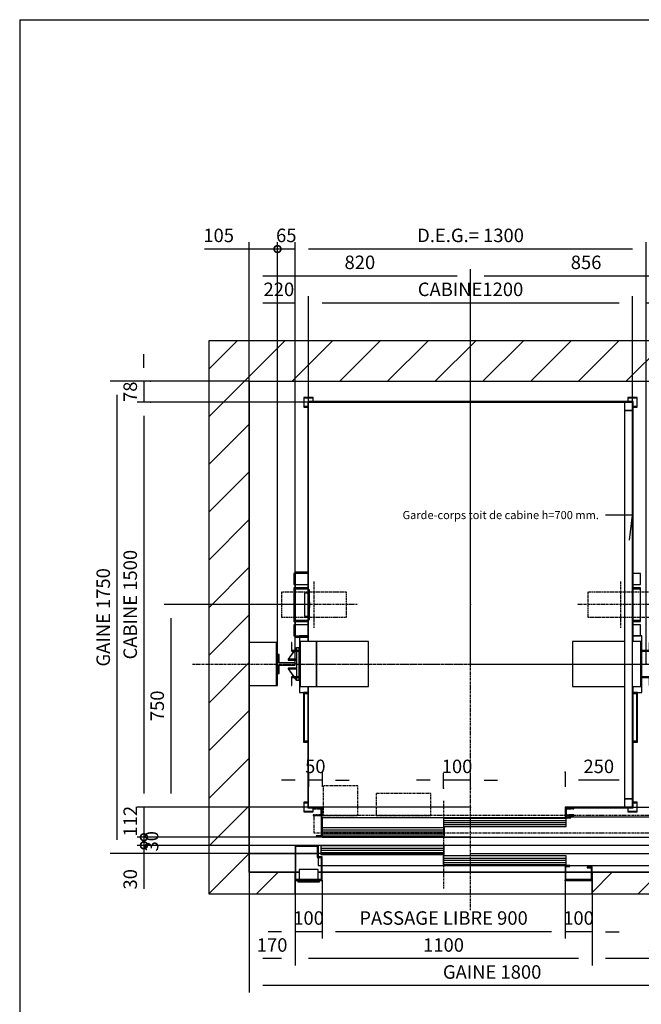
# Model space of a CAD drawing. Extents: x 5 to 1695, y 5 to 282.
# Drawn here: x 5 to 120, y 100 to 282 of the extents above; entities that cross this region are included whole.
import ezdxf

# ---------------------------------------------------------------- set-up
doc = ezdxf.new("R2010")
doc.units = 0
doc.header["$LTSCALE"] = 0.5
doc.header["$MEASUREMENT"] = 0
doc.linetypes.add('ACAD_ISO02W100', pattern=[15, 12, -3])
doc.linetypes.add('ACAD_ISO10W100', pattern=[18.5, 12, -3, 0.5, -3])
doc.layers.get('0').update_dxf_attribs({"linetype": 'CONTINUOUS'})
for name, color, linetype in [('3', 5, 'ACAD_ISO02W100'), ('6', 7, 'CONTINUOUS'), ('7', 6, 'ACAD_ISO10W100'), ('8', 3, 'CONTINUOUS'), ('9', 7, 'CONTINUOUS')]:
    doc.layers.add(name, color=color, linetype=linetype)
doc.styles.add('LD', font='ARIALUNI.TTF')
doc.dimstyles.new('LIFT', dxfattribs={"dimtxt": 2.5, "dimasz": 2.5, "dimexe": 1.25, "dimexo": 0, "dimgap": 0.5, "dimtad": 1, "dimdec": 0, "dimzin": 0, "dimdsep": 46, "dimtxsty": 'LD', "dimcen": 0, "dimdle": 3.5, "dimclrd": 1, "dimclre": 1, "dimclrt": 5, "dimadec": 0, "dimazin": 0, "dimtfac": 1, "dimtdec": 0, "dimtix": 1, "dimtmove": 1, "dimatfit": 3, "dimfxl": 0, "dimtolj": 1, "dimtzin": 0, "dimarcsym": 0})

# ---------------------------------------------------------------- blocks, each defined once
blk = doc.blocks.new('BORD_MACPUARSA_A4_V')
at = {"layer": '8'}
for q in [(200, 287), (10, 10)]:
    blk.add_line((10, 287), q, dxfattribs=at)
blk = doc.blocks.new('LD_20111005111203_00000000')
blk.add_blockref('BORD_MACPUARSA_A4_V', (0, 0))
blk = doc.blocks.new('LD_20111005111203_00000002')
for p, q in [((0, 1900), (-150, 1900)), ((-150, 1900), (-150, -150)), ((1800, 1900), (0, 1900)), ((1950, 1900), (1800, 1900)), ((1950, -150), (1950, 1900)), ((0, 1750), (0, 782)), ((0, -70), (0, 1750)), ((0, 1750), (1800, 1750)), ((1800, 1603), (1800, 1750)), ((1800, 1750), (1800, -70)), ((1800, 371), (1800, 1473)), ((0, 622), (0, 0)), ((1800, 0), (1800, 241)), ((0, 0), (170, 0)), ((170, 0), (0, 0)), ((0, 0), (0, -70)), ((173, 0), (252, 0)), ((252, 0), (173, 0)), ((1672, 0), (1800, 0)), ((1800, 0), (1672, 0)), ((1800, -70), (1800, 0)), ((0, -70), (170, -70)), ((170, -70), (0, -70)), ((170, -150), (170, -70)), ((173, -70), (185, -70)), ((255, -70), (267, -70)), ((270, -70), (1170, -70)), ((1173, -70), (1267, -70)), ((1270, -70), (1800, -70)), ((1800, -70), (1270, -70)), ((1270, -70), (1270, -150)), ((-150, -150), (0, -150)), ((0, -150), (170, -150)), ((1270, -150), (1800, -150)), ((1800, -150), (1950, -150))]:
    blk.add_line(p, q)
blk = doc.blocks.new('*D62')
at = {"layer": '9', "color": 1}
for p, q in [((47.5, 127.5), (47.5, 106.75)), ((56, 120), (56, 106.75)), ((53.5, 108), (50, 108))]:
    blk.add_line(p, q, dxfattribs=at)
for p in [(47.5, 127.49), (56, 119.99)]:
    blk.add_point(p, dxfattribs=at)
for points in [[(47.5, 108), (50, 108.42), (50, 107.58), (47.5, 108)], [(56, 108), (53.5, 107.58), (53.5, 108.42), (56, 108)]]:
    blk.add_solid(points, dxfattribs=at)
at = {"layer": '9', "color": 5, "insert": (51.75, 108.5), "char_height": 2.5, "attachment_point": 8, "style": 'LD'}
blk.add_mtext('170', dxfattribs=at)
blk = doc.blocks.new('*D63')
at = {"layer": '9', "color": 1}
for p, q in [((56, 120), (56, 106.75)), ((111, 120), (111, 106.75)), ((108.5, 108), (58.5, 108))]:
    blk.add_line(p, q, dxfattribs=at)
for p in [(56, 119.99), (111, 119.99)]:
    blk.add_point(p, dxfattribs=at)
for points in [[(56, 108), (58.5, 108.42), (58.5, 107.58), (56, 108)], [(111, 108), (108.5, 107.58), (108.5, 108.42), (111, 108)]]:
    blk.add_solid(points, dxfattribs=at)
at = {"layer": '9', "color": 5, "insert": (83.5, 108.5), "char_height": 2.5, "attachment_point": 8, "style": 'LD'}
blk.add_mtext('1100', dxfattribs=at)
blk = doc.blocks.new('*D64')
at = {"layer": '9', "color": 1}
for p, q in [((137.5, 127.5), (137.5, 106.75)), ((111, 120), (111, 106.75)), ((135, 108), (113.5, 108))]:
    blk.add_line(p, q, dxfattribs=at)
for p in [(137.5, 127.49), (111, 119.99)]:
    blk.add_point(p, dxfattribs=at)
for points in [[(111, 108), (113.5, 108.42), (113.5, 107.58), (111, 108)], [(137.5, 108), (135, 107.58), (135, 108.42), (137.5, 108)]]:
    blk.add_solid(points, dxfattribs=at)
at = {"layer": '9', "color": 5, "insert": (124.25, 108.5), "char_height": 2.5, "attachment_point": 8, "style": 'LD'}
blk.add_mtext('530', dxfattribs=at)
blk = doc.blocks.new('LD_20111005111203_00000003')
for p, q in [((35, 40), (-35, 40)), ((-35, 40), (-35, 3)), ((35, 3), (35, 40)), ((40, 0), (-40, 0)), ((-40, 0), (-40, -5)), ((40, -5), (40, 0)), ((-40, -5), (40, -5)), ((15.5, -5), (-15.5, -5)), ((-15.5, -5), (-15.5, -5.25)), ((-15.5, -5.25), (15.5, -5.25)), ((15.5, -5.25), (15.5, -5))]:
    blk.add_line(p, q)
blk = doc.blocks.new('LD_20111005111203_00000004')
for p, q in [((-470, 130), (-550, 130)), ((-550, 130), (-550, 0)), ((-547, 127), (-470, 127)), ((-547, 3), (-547, 127)), ((-470, 127), (-470, 130)), ((-465, 130), (-468, 130)), ((-468, 130), (-468, 85)), ((952, 130), (-465, 130)), ((-465, 130), (-465, 88)), ((-465, 88), (-465, 130)), ((1.95, 128), (-453.95, 128)), ((-453.95, 128), (-453.95, 96)), ((1.95, 96), (1.95, 128)), ((952, 55), (952, 130)), ((-468, 85), (-453, 85)), ((-450, 88), (-465, 88)), ((-465, 85), (-465, 55)), ((-453.95, 96), (1.95, 96)), ((-453, 85), (-453, 3)), ((-450, 0), (-450, 88)), ((453.95, 91), (-1.95, 91)), ((-1.95, 91), (-1.95, 59)), ((453.95, 59), (453.95, 91)), ((-465, 55), (-453, 55)), ((-450, 55), (952, 55)), ((-1.95, 59), (453.95, 59)), ((450, 55), (450, 0)), ((468, 55), (450, 55)), ((453, 3), (453, 52)), ((453, 52), (468, 52)), ((468, 52), (468, 55)), ((550, 50), (532, 50)), ((532, 50), (532, 47)), ((532, 47), (547, 47)), ((547, 47), (547, 3)), ((550, 0), (550, 50)), ((-550, 0), (-450, 0)), ((-453, 3), (-547, 3)), ((450, 0), (550, 0)), ((547, 3), (453, 3))]:
    blk.add_line(p, q)
at = {"layer": '3'}
for p, q in [((947, 128), (847, 128)), ((847, 128), (847, 127)), ((847, 127), (946, 127)), ((946, 127), (946, 97)), ((947, 96), (947, 128)), ((946, 97), (847, 97)), ((847, 97), (847, 96)), ((847, 96), (947, 96)), ((947, 91), (847, 91)), ((847, 91), (847, 90)), ((847, 90), (946, 90)), ((946, 90), (946, 60)), ((947, 59), (947, 91)), ((946, 60), (847, 60)), ((847, 60), (847, 59)), ((847, 59), (947, 59))]:
    blk.add_line(p, q, dxfattribs=at)
at = {"layer": '8'}
for p, q in [((-454, 120), (2, 120)), ((-454, 112), (2, 112)), ((-454, 104), (2, 104)), ((-2, 83), (454, 83)), ((-2, 75), (454, 75)), ((-2, 67), (454, 67))]:
    blk.add_line(p, q, dxfattribs=at)
blk = doc.blocks.new('*D67')
at = {"layer": '9', "color": 1}
for p, q in [((61, 122.5), (61, 111.75)), ((106, 122.5), (106, 111.75)), ((103.5, 113), (63.5, 113))]:
    blk.add_line(p, q, dxfattribs=at)
for p in [(61, 122.49), (106, 122.49)]:
    blk.add_point(p, dxfattribs=at)
for points in [[(61, 113), (63.5, 113.42), (63.5, 112.58), (61, 113)], [(106, 113), (103.5, 112.58), (103.5, 113.42), (106, 113)]]:
    blk.add_solid(points, dxfattribs=at)
at = {"layer": '9', "color": 5, "insert": (83.5, 113.5), "char_height": 2.5, "attachment_point": 8, "style": 'LD'}
blk.add_mtext('PASSAGE LIBRE 900', dxfattribs=at)
blk = doc.blocks.new('_DotSmall')
at = {"color": 0, "linetype": 'ByBlock', "const_width": 0.5}
blk.add_lwpolyline([(-0.0625, 0, 1), (0.0625, 0, 1)], format="xyb", close=True, dxfattribs=at)
blk = doc.blocks.new('*D68')
at = {"layer": '9', "color": 1}
for p, q in [((83.5, 129), (26.75, 129)), ((28, 129), (28, 127.5)), ((83.5, 127.5), (26.75, 127.5)), ((28, 127.5), (28, 120.92)), ((28, 125), (28, 122.5))]:
    blk.add_line(p, q, dxfattribs=at)
for p in [(83.49, 129), (83.49, 127.5)]:
    blk.add_point(p, dxfattribs=at)
blk.add_solid([(28, 127.5), (28.42, 125), (27.58, 125), (28, 127.5)], dxfattribs=at)
at = {"layer": '9', "color": 1, "xscale": 2.5, "yscale": 2.5, "zscale": 2.5, "rotation": 270}
blk.add_blockref('_DotSmall', (28, 129), dxfattribs=at)
at = {"layer": '9', "color": 5, "insert": (27.5, 122.71), "char_height": 2.5, "attachment_point": 8, "rotation": 90, "style": 'LD'}
blk.add_mtext('30', dxfattribs=at)
blk = doc.blocks.new('*D69')
at = {"layer": '9', "color": 1}
for p, q in [((83.5, 130.5), (26.75, 130.5)), ((28, 130.5), (28, 129)), ((83.5, 129), (26.75, 129))]:
    blk.add_line(p, q, dxfattribs=at)
for p in [(83.49, 130.5), (83.49, 129)]:
    blk.add_point(p, dxfattribs=at)
at = {"layer": '9', "color": 1, "xscale": 2.5, "yscale": 2.5, "zscale": 2.5}
for p, rotation in [((28, 130.5), 270), ((28, 129), 90)]:
    blk.add_blockref('_DotSmall', p, dxfattribs=dict(at, rotation=rotation))
at = {"layer": '9', "color": 5, "insert": (29.75, 129.75), "char_height": 2.5, "attachment_point": 5, "rotation": 90, "style": 'LD'}
blk.add_mtext('30', dxfattribs=at)
blk = doc.blocks.new('*D70')
at = {"layer": '9', "color": 1}
for p, q in [((56, 122.5), (56, 111.75)), ((61, 122.5), (61, 111.75)), ((53.5, 113), (51, 113)), ((61, 113), (56, 113))]:
    blk.add_line(p, q, dxfattribs=at)
for p in [(56, 122.49), (61, 122.49)]:
    blk.add_point(p, dxfattribs=at)
blk.add_solid([(56, 113), (53.5, 112.58), (53.5, 113.42), (56, 113)], dxfattribs=at)
at = {"layer": '9', "color": 5, "insert": (58.5, 113.5), "char_height": 2.5, "attachment_point": 8, "style": 'LD'}
blk.add_mtext('100', dxfattribs=at)
blk = doc.blocks.new('_NONE')
blk = doc.blocks.new('*D71')
at = {"layer": '9', "color": 1}
for p, q in [((106, 122.5), (106, 111.75)), ((111, 122.5), (111, 111.75)), ((111, 113), (106, 113)), ((113.5, 113), (116, 113))]:
    blk.add_line(p, q, dxfattribs=at)
for p in [(106, 122.49), (111, 122.49)]:
    blk.add_point(p, dxfattribs=at)
blk.add_solid([(111, 113), (113.5, 113.42), (113.5, 112.58), (111, 113)], dxfattribs=at)
at = {"layer": '9', "color": 5, "insert": (108.5, 113.5), "char_height": 2.5, "attachment_point": 8, "style": 'LD'}
blk.add_mtext('100', dxfattribs=at)
blk = doc.blocks.new('LD_20111005111204_00000000')
for p, q in [((185, -70), (173, -70)), ((267, -70), (255, -70)), ((1170, -70), (270, -70)), ((1267, -70), (1173, -70)), ((170, -100), (170, -150)), ((1270, -150), (1270, -100)), ((170, -150), (1270, -150))]:
    blk.add_line(p, q)
blk = doc.blocks.new('LD_20111005111204_00000001')
at = {"layer": '7'}
for p, q in [((0, -912), (0, 1258)), ((-1030, 0), (1190, 0))]:
    blk.add_line(p, q, dxfattribs=at)
blk = doc.blocks.new('*D75')
at = {"layer": '9', "color": 1}
for p, q in [((88.5, 162.6), (163.25, 162.6)), ((162, 160.1), (162, 130)), ((88.5, 127.5), (163.25, 127.5))]:
    blk.add_line(p, q, dxfattribs=at)
for p in [(88.51, 162.6), (88.51, 127.5)]:
    blk.add_point(p, dxfattribs=at)
for points in [[(162, 162.6), (162.42, 160.1), (161.58, 160.1), (162, 162.6)], [(162, 127.5), (161.58, 130), (162.42, 130), (162, 127.5)]]:
    blk.add_solid(points, dxfattribs=at)
at = {"layer": '9', "color": 5, "insert": (161.5, 145.05), "char_height": 2.5, "attachment_point": 8, "rotation": 90, "style": 'LD'}
blk.add_mtext('702', dxfattribs=at)
blk = doc.blocks.new('*D76')
at = {"layer": '9', "color": 1}
for p, q in [((47.5, 162.6), (47.5, 235.75)), ((88.5, 162.6), (88.5, 235.75)), ((86, 234.5), (50, 234.5))]:
    blk.add_line(p, q, dxfattribs=at)
for p in [(47.5, 162.61), (88.5, 162.61)]:
    blk.add_point(p, dxfattribs=at)
for points in [[(47.5, 234.5), (50, 234.92), (50, 234.08), (47.5, 234.5)], [(88.5, 234.5), (86, 234.08), (86, 234.92), (88.5, 234.5)]]:
    blk.add_solid(points, dxfattribs=at)
at = {"layer": '9', "color": 5, "insert": (68, 235), "char_height": 2.5, "attachment_point": 8, "style": 'LD'}
blk.add_mtext('820', dxfattribs=at)
blk = doc.blocks.new('LD_20111005111204_00000002')
for p, q in [((603, 753), (-603, 753)), ((-603, 753), (-603, -137)), ((-600, 750), (600, 750)), ((-600, -137), (-600, 750)), ((600, 750), (600, -137)), ((603, -137), (603, 753)), ((-603, -303), (-603, -753)), ((-600, -750), (-600, -303)), ((600, -303), (600, -750)), ((603, -753), (603, -303)), ((-603, -753), (-600, -753)), ((-600, -753), (-600, -750)), ((-550, -750), (-600, -750)), ((-600, -750), (-600, -753)), ((-600, -753), (-553, -753)), ((-553, -753), (-553, -857)), ((-550, -860), (-550, -750)), ((350, -750), (350, -790)), ((600, -750), (350, -750)), ((353, -787), (353, -753)), ((353, -753), (603, -753)), ((-550, -788.5), (350, -788.5)), ((350, -790), (371.5, -790)), ((371.5, -787), (353, -787)), ((371.5, -790), (371.5, -787)), ((-553, -857), (-571.5, -857)), ((-571.5, -857), (-571.5, -860)), ((-571.5, -860), (-550, -860))]:
    blk.add_line(p, q)
blk = doc.blocks.new('LD_20111005111204_00000003')
for p, q in [((-661.5, 80), (-663.5, 80)), ((-663.5, 80), (-663.5, 50)), ((-661.5, 50), (-661.5, 80)), ((-634, 105), (-634, 100.9)), ((-603, 105), (-634, 105)), ((-634, 100), (-634, 50)), ((-630.5, 83), (-630.5, -83)), ((-570.5, 83), (-630.5, 83)), ((-570.5, -83), (-570.5, 83)), ((-570.5, 83), (-570.5, -83)), ((-377.5, 83), (-570.5, 83)), ((-377.5, -83), (-377.5, 83)), ((570, 83), (377.5, 83)), ((377.5, 83), (377.5, -83)), ((630.5, 83), (600, 83)), ((634, 105), (603, 105)), ((630.5, -83), (630.5, 83)), ((634, 50), (634, 105)), ((663.5, 80), (661.5, 80)), ((661.5, 80), (661.5, 50)), ((663.5, 50), (663.5, 80)), ((-663.5, 50), (-663.5, 48)), ((-631.5, 50), (-663.5, 50)), ((-663.5, 50), (-661.5, 50)), ((-663.5, 48), (-633.5, 48)), ((-634, 48), (-634, -48)), ((-633.5, 48), (-633.5, -48)), ((-631.5, -50), (-631.5, 50)), ((663.5, 50), (631.5, 50)), ((631.5, 50), (631.5, -50)), ((633.5, 48), (663.5, 48)), ((633.5, -48), (633.5, 48)), ((634, -48), (634, 48)), ((661.5, 50), (663.5, 50)), ((663.5, 48), (663.5, 50)), ((-663.5, -48), (-663.5, -50)), ((-633.5, -48), (-663.5, -48)), ((-663.5, -50), (-631.5, -50)), ((-661.5, -50), (-663.5, -50)), ((-663.5, -50), (-663.5, -80)), ((-661.5, -80), (-661.5, -50)), ((-634, -50), (-634, -105)), ((631.5, -50), (663.5, -50)), ((663.5, -48), (633.5, -48)), ((634, -105), (634, -50)), ((663.5, -50), (661.5, -50)), ((661.5, -50), (661.5, -80)), ((663.5, -50), (663.5, -48)), ((663.5, -80), (663.5, -50)), ((-663.5, -80), (-661.5, -80)), ((-634, -105), (-603, -105)), ((-630.5, -83), (-570.5, -83)), ((-619, -105), (-619, -290)), ((-603, -105), (-619, -105)), ((-615, -286), (-615, -109)), ((-615, -109), (-603, -109)), ((-570.5, -83), (-377.5, -83)), ((377.5, -83), (570, -83)), ((600, -83), (630.5, -83)), ((603, -105), (634, -105)), ((619, -105), (603, -105)), ((603, -109), (615, -109)), ((615, -109), (615, -286)), ((619, -290), (619, -105)), ((661.5, -80), (663.5, -80)), ((-619, -290), (-603, -290)), ((-603, -286), (-615, -286)), ((615, -286), (603, -286)), ((603, -290), (619, -290))]:
    blk.add_line(p, q)
blk = doc.blocks.new('LD_20111005111204_00000005')
for p, q in [((-8.7, 48), (-30.1, 18.1)), ((-29.9, 17.9), (-8.4, 48)), ((-0.1, 60.1), (-7.3, 50)), ((-7, 50), (0.1, 59.9)), ((0.1, 59.9), (-0.1, 60.1)), ((10, 60), (0, 60)), ((0, 60), (0, 50)), ((0, 48), (0, -48)), ((10, 50), (10, 60)), ((10, -48), (10, 48)), ((-30.1, 18.1), (-29.9, 17.9)), ((-30, 18.2), (-30, 14.8)), ((0, 18.2), (-30, 18.2)), ((-30, 14.8), (0, 14.8)), ((0, 14.8), (0, 18.2)), ((-29.9, -17.9), (-30.1, -18.1)), ((-30.1, -18.1), (-8.7, -48)), ((-30, -14.8), (-30, -18.2)), ((0, -14.8), (-30, -14.8)), ((-30, -18.2), (0, -18.2)), ((-8.4, -48), (-29.9, -17.9)), ((0, -18.2), (0, -14.8)), ((-7.3, -50), (-0.1, -60.1)), ((0.1, -59.9), (-7, -50)), ((-0.1, -60.1), (0.1, -59.9)), ((0, -50), (0, -60)), ((0, -60), (10, -60)), ((10, -60), (10, -50))]:
    blk.add_line(p, q)
blk = doc.blocks.new('LD_20111005111204_00000007')
for p, q in [((-642.5, 115), (-642.5, 75)), ((-637.5, 115), (-642.5, 115)), ((-590.5, 115), (-636.6, 115)), ((642.5, 115), (615.5, 115)), ((642.5, 75), (642.5, 115)), ((-642.5, 75), (-637.5, 75)), ((-636.6, 75), (-590.5, 75)), ((615.5, 75), (642.5, 75)), ((-637.5, 62), (-642.5, 62)), ((-642.5, 62), (-642.5, 59)), ((-642.5, 59), (-637.5, 59)), ((-637.5, 59), (-642.5, 59)), ((-642.5, 59), (-642.5, -59)), ((-590.5, 62), (-636.6, 62)), ((-636.6, 59), (-590.5, 59)), ((-590.5, 59), (-636.6, 59)), ((642.5, 62), (615.5, 62)), ((615.5, 59), (642.5, 59)), ((642.5, 59), (615.5, 59)), ((642.5, 59), (642.5, 62)), ((642.5, -59), (642.5, 59)), ((-642.5, -59), (-637.5, -59)), ((-637.5, -59), (-642.5, -59)), ((-642.5, -59), (-642.5, -62)), ((-642.5, -62), (-637.5, -62)), ((-636.6, -59), (-590.5, -59)), ((-590.5, -59), (-636.6, -59)), ((-636.6, -62), (-590.5, -62)), ((615.5, -59), (642.5, -59)), ((642.5, -59), (615.5, -59)), ((615.5, -62), (642.5, -62)), ((642.5, -62), (642.5, -59)), ((-637.5, -75), (-642.5, -75)), ((-642.5, -75), (-642.5, -115)), ((-590.5, -75), (-636.6, -75)), ((642.5, -75), (615.5, -75)), ((642.5, -115), (642.5, -75)), ((-642.5, -115), (-637.5, -115)), ((-636.6, -115), (-590.5, -115)), ((615.5, -115), (642.5, -115))]:
    blk.add_line(p, q)
blk = doc.blocks.new('LD_20111005111204_00000008')
at = {"layer": '3'}
for p, q in [((-110.9, 46), (-120, 46)), ((-120, 46), (-120, -46)), ((-84.9, 46), (-110.9, 46)), ((-45.9, 46), (-84.9, 46)), ((0, 46), (-45.9, 46)), ((45.9, 46), (0, 46)), ((84.9, 46), (45.9, 46)), ((110.9, 46), (84.9, 46)), ((120, 46), (110.9, 46)), ((120, -46), (120, 46)), ((-120, -46), (-110.9, -46)), ((-110.9, -46), (-84.9, -46)), ((-84.9, -46), (-45.9, -46)), ((-45.9, -46), (0, -46)), ((0, -46), (45.9, -46)), ((45.9, -46), (84.9, -46)), ((84.9, -46), (110.9, -46)), ((110.9, -46), (120, -46))]:
    blk.add_line(p, q, dxfattribs=at)
at = {"layer": '7'}
for p, q in [((0, 86), (0, -86)), ((160, 0), (-160, 0))]:
    blk.add_line(p, q, dxfattribs=at)
blk = doc.blocks.new('LD_20111005111204_00000009')
at = {"layer": '3'}
for p, q in [((-110.9, 46), (-120, 46)), ((-120, 46), (-120, -46)), ((-84.9, 46), (-110.9, 46)), ((-45.9, 46), (-84.9, 46)), ((0, 46), (-45.9, 46)), ((45.9, 46), (0, 46)), ((84.9, 46), (45.9, 46)), ((110.9, 46), (84.9, 46)), ((120, 46), (110.9, 46)), ((120, -46), (120, 46)), ((-120, -46), (-110.9, -46)), ((-110.9, -46), (-84.9, -46)), ((-84.9, -46), (-45.9, -46)), ((-45.9, -46), (0, -46)), ((0, -46), (45.9, -46)), ((45.9, -46), (84.9, -46)), ((84.9, -46), (110.9, -46)), ((110.9, -46), (120, -46))]:
    blk.add_line(p, q, dxfattribs=at)
at = {"layer": '7'}
for p, q in [((0, 86), (0, -86)), ((160, 0), (-160, 0))]:
    blk.add_line(p, q, dxfattribs=at)
blk = doc.blocks.new('*D85')
at = {"layer": '9', "color": 1}
for p, q in [((56, 162.6), (56, 240.75)), ((118.5, 239.5), (58.5, 239.5)), ((121, 162.6), (121, 240.75))]:
    blk.add_line(p, q, dxfattribs=at)
for p in [(56, 162.61), (121, 162.61)]:
    blk.add_point(p, dxfattribs=at)
for points in [[(56, 239.5), (58.5, 239.92), (58.5, 239.08), (56, 239.5)], [(121, 239.5), (118.5, 239.08), (118.5, 239.92), (121, 239.5)]]:
    blk.add_solid(points, dxfattribs=at)
at = {"layer": '9', "color": 5, "insert": (88.5, 240), "char_height": 2.5, "attachment_point": 8, "style": 'LD'}
blk.add_mtext('D.E.G.= 1300', dxfattribs=at)
blk = doc.blocks.new('LD_20111005111204_0000000A')
for p, q in [((-26.5, 35), (-32.5, 35)), ((-32.5, 35), (-32.5, -35)), ((-26.5, 4.5), (-26.5, 35)), ((32.5, 4.5), (-26.5, 4.5)), ((32.5, -4.5), (32.5, 4.5)), ((-32.5, -35), (-26.5, -35)), ((-26.5, -4.5), (32.5, -4.5)), ((-26.5, -35), (-26.5, -4.5))]:
    blk.add_line(p, q)
blk = doc.blocks.new('*D87')
at = {"layer": '9', "color": 1}
for p, q in [((52.75, 162.6), (52.75, 240.75)), ((56, 239.5), (52.75, 239.5)), ((56, 162.6), (56, 240.75))]:
    blk.add_line(p, q, dxfattribs=at)
for p in [(52.75, 162.61), (56, 162.61)]:
    blk.add_point(p, dxfattribs=at)
at = {"layer": '9', "color": 1, "xscale": 2.5, "yscale": 2.5, "zscale": 2.5}
blk.add_blockref('_DotSmall', (52.75, 239.5), dxfattribs=at)
at = {"layer": '9', "color": 5, "insert": (54.375, 240), "char_height": 2.5, "attachment_point": 8, "style": 'LD'}
blk.add_mtext('65', dxfattribs=at)
blk = doc.blocks.new('LD_20111005111204_0000000C')
at = {"layer": '7'}
blk.add_line((-742.5, 0), (742.5, 0), dxfattribs=at)
blk = doc.blocks.new('LD_20111005111204_0000000D')
for p, q in [((-582.5, 987.5), (-617.5, 987.5)), ((-617.5, 987.5), (-617.5, 952.5)), ((-616, 986), (-584, 986)), ((-616, 954), (-616, 986)), ((-584, 986), (-584, 973)), ((-582.5, 973), (-582.5, 987.5)), ((582.5, 987.5), (582.5, 973)), ((617.5, 987.5), (582.5, 987.5)), ((584, 973), (584, 986)), ((584, 986), (616, 986)), ((616, 986), (616, 954)), ((617.5, 952.5), (617.5, 987.5)), ((-617.5, 952.5), (-603, 952.5)), ((-603, 954), (-616, 954)), ((616, 954), (603, 954)), ((603, 952.5), (617.5, 952.5)), ((-617.5, -512.5), (-617.5, -547.5)), ((-603, -512.5), (-617.5, -512.5)), ((-616, -546), (-616, -514)), ((-616, -514), (-603, -514)), ((-584, -546), (-616, -546)), ((-584, -533), (-584, -546)), ((-582.5, -547.5), (-582.5, -533)), ((582.5, -533), (582.5, -547.5)), ((584, -546), (584, -533)), ((616, -546), (584, -546)), ((617.5, -512.5), (603, -512.5)), ((603, -514), (616, -514)), ((616, -514), (616, -546)), ((617.5, -547.5), (617.5, -512.5)), ((-617.5, -547.5), (-582.5, -547.5)), ((582.5, -547.5), (617.5, -547.5))]:
    blk.add_line(p, q)
blk = doc.blocks.new('LD_20111005111204_0000000E')
for p, q in [((-3, 42.5), (-15, 42.5)), ((-15, 42.5), (-15, -42.5)), ((3, 55), (0, 55)), ((0, 55), (0, -55)), ((3, -55), (3, 55)), ((3.25, 11), (3, 11)), ((3, 11), (3, -11)), ((3.25, -11), (3.25, 11)), ((3, -11), (3.25, -11)), ((-15, -42.5), (-3, -42.5)), ((0, -55), (3, -55))]:
    blk.add_line(p, q)
blk = doc.blocks.new('LD_20111005111204_0000000F')
for p, q in [((-50, 120), (-50, -120)), ((0, 120), (-50, 120)), ((-49.1, -119.1), (-49.1, 119.1)), ((-49.1, 119.1), (0, 119.1)), ((0, 119.1), (0, 120)), ((-50, -120), (0, -120)), ((0, -119.1), (-49.1, -119.1)), ((0, -120), (0, -119.1))]:
    blk.add_line(p, q)
blk = doc.blocks.new('*D94')
at = {"layer": '9', "color": 1}
for p, q in [((58.5, 173.6), (31.75, 173.6)), ((33, 171.1), (33, 138.6)), ((58.5, 136.1), (31.75, 136.1))]:
    blk.add_line(p, q, dxfattribs=at)
for p in [(58.49, 173.6), (58.49, 136.1)]:
    blk.add_point(p, dxfattribs=at)
for points in [[(33, 173.6), (33.42, 171.1), (32.58, 171.1), (33, 173.6)], [(33, 136.1), (32.58, 138.6), (33.42, 138.6), (33, 136.1)]]:
    blk.add_solid(points, dxfattribs=at)
at = {"layer": '9', "color": 5, "insert": (32.5, 154.85), "char_height": 2.5, "attachment_point": 8, "rotation": 90, "style": 'LD'}
blk.add_mtext('750', dxfattribs=at)
blk = doc.blocks.new('LD_20111005111204_00000010')
for p, q in [((1200, 1500), (1170, 1500)), ((1170, 1500), (1170, 1470)), ((1200, 1470), (1200, 1500)), ((1170, 1470), (1200, 1470)), ((1200, 1470), (1170, 1470)), ((1170, 1470), (1170, 30)), ((1200, 30), (1200, 1470)), ((1200, 30), (1170, 30)), ((1170, 30), (1170, 0)), ((1170, 30), (1200, 30)), ((1170, 0), (1200, 0)), ((1200, 0), (1200, 30))]:
    blk.add_line(p, q)
blk = doc.blocks.new('LD_20111005111204_00000011')
for p, q in [((-450, 73.5), (-450, 0)), ((930, 75), (471.5, 75)), ((930, 0), (930, 75)), ((453.95, 70), (0.05, 70)), ((0.05, 70), (0.05, 40)), ((0.05, 40), (453.95, 40)), ((453.95, 40), (453.95, 70)), ((-450, 0), (930, 0)), ((3.95, 35), (-449.95, 35)), ((-449.95, 35), (-449.95, 5)), ((-449.95, 5), (3.95, 5)), ((3.95, 5), (3.95, 35))]:
    blk.add_line(p, q)
at = {"layer": '3'}
for p, q in [((924, 6), (825, 6)), ((825, 6), (825, 5)), ((825, 5), (925, 5)), ((924, 16), (924, 6)), ((925, 5), (925, 16))]:
    blk.add_line(p, q, dxfattribs=at)
at = {"layer": '7'}
for p, q in [((-318, 190), (-446, 190)), ((-446, 190), (-446, 81)), ((-318, 81), (-318, 190)), ((-46.5, 162), (-249.5, 162)), ((-249.5, 162), (-249.5, 81)), ((-46.5, 81), (-46.5, 162)), ((0, 135), (0, -190)), ((-453, 107), (-483, 107)), ((-483, 107), (-483, 105)), ((-483, 105), (-455, 105)), ((-455, 83), (-483, 83)), ((-483, 83), (-483, 81)), ((-483, 81), (-453, 81)), ((930, 81), (-480, 81)), ((-480, 81), (-480, 16)), ((-455, 105), (-455, 83)), ((-453, 81), (-453, 107)), ((-446, 81), (-318, 81)), ((-249.5, 81), (-46.5, 81)), ((453, 107), (453, 81)), ((483, 107), (453, 107)), ((453, 81), (483, 81)), ((455, 83), (455, 105)), ((455, 105), (483, 105)), ((483, 83), (455, 83)), ((483, 105), (483, 107)), ((483, 81), (483, 83)), ((852, 101), (812, 101)), ((812, 101), (812, 81)), ((812, 81), (852, 81)), ((852, 81), (852, 101)), ((930, 16), (930, 81)), ((-480, 16), (930, 16))]:
    blk.add_line(p, q, dxfattribs=at)
at = {"layer": '8'}
for p, q in [((0, 62.5), (454, 62.5)), ((0, 55), (454, 55)), ((0, 47.5), (454, 47.5)), ((-450, 27.5), (4, 27.5)), ((-450, 20), (4, 20)), ((-450, 12.5), (4, 12.5))]:
    blk.add_line(p, q, dxfattribs=at)
blk = doc.blocks.new('*D97')
at = {"layer": '9', "color": 1}
for p, q in [((83.5, 139.6), (83.5, 142.35)), ((88.5, 139.6), (88.5, 142.35)), ((81, 141.1), (78.5, 141.1)), ((88.5, 141.1), (83.5, 141.1)), ((91, 141.1), (93.5, 141.1))]:
    blk.add_line(p, q, dxfattribs=at)
for p in [(83.5, 139.61), (88.5, 139.61)]:
    blk.add_point(p, dxfattribs=at)
for points in [[(83.5, 141.1), (81, 140.68), (81, 141.52), (83.5, 141.1)], [(88.5, 141.1), (91, 141.52), (91, 140.68), (88.5, 141.1)]]:
    blk.add_solid(points, dxfattribs=at)
at = {"layer": '9', "color": 5, "insert": (86, 141.6), "char_height": 2.5, "attachment_point": 8, "style": 'LD'}
blk.add_mtext('100', dxfattribs=at)
blk = doc.blocks.new('*D98')
at = {"layer": '9', "color": 1}
for p, q in [((88.5, 136.1), (26.75, 136.1)), ((28, 136.1), (28, 130.5)), ((88.5, 130.5), (26.75, 130.5))]:
    blk.add_line(p, q, dxfattribs=at)
for p in [(88.49, 136.1), (88.49, 130.5)]:
    blk.add_point(p, dxfattribs=at)
at = {"layer": '9', "color": 1, "xscale": 2.5, "yscale": 2.5, "zscale": 2.5, "rotation": 90}
blk.add_blockref('_DotSmall', (28, 130.5), dxfattribs=at)
at = {"layer": '9', "color": 5, "insert": (27.5, 133.47), "char_height": 2.5, "attachment_point": 8, "rotation": 90, "style": 'LD'}
blk.add_mtext('112', dxfattribs=at)
blk = doc.blocks.new('*D99')
at = {"layer": '9', "color": 1}
for p, q in [((58.5, 211.1), (58.5, 230.75)), ((118.5, 211.1), (118.5, 230.75)), ((116, 229.5), (61, 229.5))]:
    blk.add_line(p, q, dxfattribs=at)
for p in [(58.5, 211.11), (118.5, 211.11)]:
    blk.add_point(p, dxfattribs=at)
for points in [[(58.5, 229.5), (61, 229.92), (61, 229.08), (58.5, 229.5)], [(118.5, 229.5), (116, 229.08), (116, 229.92), (118.5, 229.5)]]:
    blk.add_solid(points, dxfattribs=at)
at = {"layer": '9', "color": 5, "insert": (88.5, 230), "char_height": 2.5, "attachment_point": 8, "style": 'LD'}
blk.add_mtext('CABINE1200', dxfattribs=at)
blk = doc.blocks.new('*D100')
at = {"layer": '9', "color": 1}
for p, q in [((58.5, 211.1), (26.75, 211.1)), ((28, 208.6), (28, 138.6)), ((58.5, 136.1), (26.75, 136.1))]:
    blk.add_line(p, q, dxfattribs=at)
for p in [(58.49, 211.1), (58.49, 136.1)]:
    blk.add_point(p, dxfattribs=at)
for points in [[(28, 211.1), (28.42, 208.6), (27.58, 208.6), (28, 211.1)], [(28, 136.1), (27.58, 138.6), (28.42, 138.6), (28, 136.1)]]:
    blk.add_solid(points, dxfattribs=at)
at = {"layer": '9', "color": 5, "insert": (27.5, 173.6), "char_height": 2.5, "attachment_point": 8, "rotation": 90, "style": 'LD'}
blk.add_mtext('CABINE 1500', dxfattribs=at)
blk = doc.blocks.new('*D101')
at = {"layer": '9', "color": 1}
for p, q in [((58.5, 142.6), (58.5, 139.85)), ((61, 142.6), (61, 139.85)), ((56, 141.1), (53.5, 141.1)), ((61, 141.1), (58.5, 141.1)), ((63.5, 141.1), (66, 141.1))]:
    blk.add_line(p, q, dxfattribs=at)
for p in [(58.5, 142.59), (61, 142.59)]:
    blk.add_point(p, dxfattribs=at)
for points in [[(58.5, 141.1), (56, 140.68), (56, 141.52), (58.5, 141.1)], [(61, 141.1), (63.5, 141.52), (63.5, 140.68), (61, 141.1)]]:
    blk.add_solid(points, dxfattribs=at)
at = {"layer": '9', "color": 5, "insert": (59.75, 141.6), "char_height": 2.5, "attachment_point": 8, "style": 'LD'}
blk.add_mtext('50', dxfattribs=at)
blk = doc.blocks.new('*D102')
at = {"layer": '9', "color": 1}
for p, q in [((106, 142.6), (106, 139.85)), ((118.5, 142.6), (118.5, 139.85)), ((116, 141.1), (108.5, 141.1))]:
    blk.add_line(p, q, dxfattribs=at)
for p in [(106, 142.59), (118.5, 142.59)]:
    blk.add_point(p, dxfattribs=at)
for points in [[(106, 141.1), (108.5, 141.52), (108.5, 140.68), (106, 141.1)], [(118.5, 141.1), (116, 140.68), (116, 141.52), (118.5, 141.1)]]:
    blk.add_solid(points, dxfattribs=at)
at = {"layer": '9', "color": 5, "insert": (112.25, 141.6), "char_height": 2.5, "attachment_point": 8, "style": 'LD'}
blk.add_mtext('250', dxfattribs=at)
blk = doc.blocks.new('*D103')
at = {"layer": '9', "color": 1}
for p, q in [((28, 217.5), (28, 220)), ((29.25, 215), (26.75, 215)), ((28, 215), (28, 211.1)), ((29.25, 211.1), (26.75, 211.1))]:
    blk.add_line(p, q, dxfattribs=at)
for p in [(29.24, 215), (29.24, 211.1)]:
    blk.add_point(p, dxfattribs=at)
blk.add_solid([(28, 215), (27.58, 217.5), (28.42, 217.5), (28, 215)], dxfattribs=at)
at = {"layer": '9', "color": 5, "insert": (27.5, 213.05), "char_height": 2.5, "attachment_point": 8, "rotation": 90, "style": 'LD'}
blk.add_mtext('78', dxfattribs=at)
blk = doc.blocks.new('*D104')
at = {"layer": '9', "color": 1}
for p, q in [((47.5, 173.6), (47.5, 230.75)), ((58.5, 173.6), (58.5, 230.75)), ((56, 229.5), (50, 229.5))]:
    blk.add_line(p, q, dxfattribs=at)
for p in [(47.5, 173.61), (58.5, 173.61)]:
    blk.add_point(p, dxfattribs=at)
for points in [[(47.5, 229.5), (50, 229.92), (50, 229.08), (47.5, 229.5)], [(58.5, 229.5), (56, 229.08), (56, 229.92), (58.5, 229.5)]]:
    blk.add_solid(points, dxfattribs=at)
at = {"layer": '9', "color": 5, "insert": (53, 230), "char_height": 2.5, "attachment_point": 8, "style": 'LD'}
blk.add_mtext('220', dxfattribs=at)
blk = doc.blocks.new('*D105')
at = {"layer": '9', "color": 1}
for p, q in [((118.5, 211.1), (118.5, 230.75)), ((137.5, 215), (137.5, 230.75)), ((135, 229.5), (121, 229.5))]:
    blk.add_line(p, q, dxfattribs=at)
for p in [(137.5, 215.01), (118.5, 211.11)]:
    blk.add_point(p, dxfattribs=at)
for points in [[(118.5, 229.5), (121, 229.92), (121, 229.08), (118.5, 229.5)], [(137.5, 229.5), (135, 229.08), (135, 229.92), (137.5, 229.5)]]:
    blk.add_solid(points, dxfattribs=at)
at = {"layer": '9', "color": 5, "insert": (128, 230), "char_height": 2.5, "attachment_point": 8, "style": 'LD'}
blk.add_mtext('380', dxfattribs=at)
blk = doc.blocks.new('*D106')
at = {"layer": '9', "color": 1}
for p, q in [((131.3, 147.8), (153.25, 147.8)), ((152, 145.3), (152, 138.6)), ((118.5, 136.1), (153.25, 136.1))]:
    blk.add_line(p, q, dxfattribs=at)
for p in [(131.31, 147.8), (118.51, 136.1)]:
    blk.add_point(p, dxfattribs=at)
for points in [[(152, 147.8), (152.42, 145.3), (151.58, 145.3), (152, 147.8)], [(152, 136.1), (151.58, 138.6), (152.42, 138.6), (152, 136.1)]]:
    blk.add_solid(points, dxfattribs=at)
at = {"layer": '9', "color": 5, "insert": (151.5, 141.95), "char_height": 2.5, "attachment_point": 8, "rotation": 90, "style": 'LD'}
blk.add_mtext('234', dxfattribs=at)
blk = doc.blocks.new('LD_20111005111204_00000012')
for p, q in [((101, 80), (0, 80)), ((0, 80), (0, -80)), ((105, 80), (101, 80)), ((101, 80), (101, -80)), ((101, -80), (101, 80)), ((105, -80), (105, 80)), ((0, -80), (101, -80)), ((101, -80), (105, -80))]:
    blk.add_line(p, q)
blk = doc.blocks.new('*D108')
at = {"layer": '9', "color": 1}
for p, q in [((47.5, 239.5), (39.2, 239.5)), ((45, 239.5), (42.5, 239.5)), ((47.5, 162.6), (47.5, 240.75)), ((52.75, 239.5), (47.5, 239.5)), ((52.75, 162.6), (52.75, 240.75))]:
    blk.add_line(p, q, dxfattribs=at)
for p in [(47.5, 162.61), (52.75, 162.61)]:
    blk.add_point(p, dxfattribs=at)
blk.add_solid([(47.5, 239.5), (45, 239.08), (45, 239.92), (47.5, 239.5)], dxfattribs=at)
at = {"layer": '9', "color": 1, "xscale": 2.5, "yscale": 2.5, "zscale": 2.5, "rotation": 180}
blk.add_blockref('_DotSmall', (52.75, 239.5), dxfattribs=at)
at = {"layer": '9', "color": 5, "insert": (41.85, 240), "char_height": 2.5, "attachment_point": 8, "style": 'LD'}
blk.add_mtext('105', dxfattribs=at)
blk = doc.blocks.new('*D124')
at = {"layer": '9', "color": 1}
for p, q in [((88.5, 173.6), (88.5, 235.75)), ((131.3, 199.4), (131.3, 235.75)), ((128.8, 234.5), (91, 234.5))]:
    blk.add_line(p, q, dxfattribs=at)
for p in [(131.3, 199.41), (88.5, 173.61)]:
    blk.add_point(p, dxfattribs=at)
for points in [[(88.5, 234.5), (91, 234.92), (91, 234.08), (88.5, 234.5)], [(131.3, 234.5), (128.8, 234.08), (128.8, 234.92), (131.3, 234.5)]]:
    blk.add_solid(points, dxfattribs=at)
at = {"layer": '9', "color": 5, "insert": (109.9, 235), "char_height": 2.5, "attachment_point": 8, "style": 'LD'}
blk.add_mtext('856', dxfattribs=at)
blk = doc.blocks.new('*D131')
at = {"layer": '9', "color": 1}
for p, q in [((47.5, 127.5), (47.5, 101.75)), ((137.5, 127.5), (137.5, 101.75)), ((135, 103), (50, 103))]:
    blk.add_line(p, q, dxfattribs=at)
for p in [(47.5, 127.49), (137.5, 127.49)]:
    blk.add_point(p, dxfattribs=at)
for points in [[(47.5, 103), (50, 103.42), (50, 102.58), (47.5, 103)], [(137.5, 103), (135, 102.58), (135, 103.42), (137.5, 103)]]:
    blk.add_solid(points, dxfattribs=at)
at = {"layer": '9', "color": 5, "insert": (92.5, 103.5), "char_height": 2.5, "attachment_point": 8, "style": 'LD'}
blk.add_mtext('GAINE 1800', dxfattribs=at)
blk = doc.blocks.new('*D132')
at = {"layer": '9', "color": 1}
for p, q in [((47.5, 215), (21.75, 215)), ((23, 212.5), (23, 130)), ((47.5, 127.5), (21.75, 127.5))]:
    blk.add_line(p, q, dxfattribs=at)
for p in [(47.49, 215), (47.49, 127.5)]:
    blk.add_point(p, dxfattribs=at)
for points in [[(23, 215), (23.42, 212.5), (22.58, 212.5), (23, 215)], [(23, 127.5), (22.58, 130), (23.42, 130), (23, 127.5)]]:
    blk.add_solid(points, dxfattribs=at)
at = {"layer": '9', "color": 5, "insert": (22.5, 171.25), "char_height": 2.5, "attachment_point": 8, "rotation": 90, "style": 'LD'}
blk.add_mtext('GAINE 1750', dxfattribs=at)
blk = doc.blocks.new('LD_20111005111204_0000001F')
at = {"layer": '8'}
for p, q in [((-150, 1617.8), (132.2, 1900)), ((-150, 1794.5), (-44.5, 1900)), ((159, 1750), (309, 1900)), ((335.8, 1750), (485.8, 1900)), ((512.6, 1750), (662.6, 1900)), ((689.3, 1750), (839.3, 1900)), ((866.1, 1750), (1016.1, 1900)), ((1042.9, 1750), (1192.9, 1900)), ((1219.7, 1750), (1369.7, 1900)), ((1396.4, 1750), (1546.4, 1900)), ((1573.2, 1750), (1723.2, 1900)), ((1750, 1750), (1900, 1900)), ((1750, 1750), (1900, 1900)), ((1800, 1623.2), (1950, 1773.2)), ((-150, 1441), (0, 1591)), ((1800, 1446.4), (1950, 1596.4)), ((-150, 1264.2), (0, 1414.2)), ((1800, 1269.7), (1950, 1419.7)), ((1800, 1092.9), (1950, 1242.9)), ((-150, 1087.4), (0, 1237.4)), ((-150, 910.7), (0, 1060.7)), ((1800, 916.1), (1950, 1066.1)), ((-150, 733.9), (0, 883.9)), ((1800, 739.3), (1950, 889.3)), ((-150, 557.1), (0, 707.1)), ((1800, 562.6), (1950, 712.6)), ((-150, 380.3), (0, 530.3)), ((1800, 385.8), (1950, 535.8)), ((-150, 203.6), (0, 353.6)), ((1800, 209), (1950, 359)), ((-150, 26.8), (0, 176.8)), ((1800, 32.2), (1950, 182.2)), ((-150, -150), (0, 0)), ((-150, -150), (0, 0)), ((1794.5, -150), (1950, 5.5)), ((26.8, -150), (106.8, -70)), ((1270, -144.2), (1344.2, -70)), ((1441, -150), (1521, -70)), ((1617.8, -150), (1697.8, -70))]:
    blk.add_line(p, q, dxfattribs=at)
blk = doc.blocks.new('LD_20111005111204_00000020')
for p, q in [((1419.8, 1254.1), (1319.8, 1254.1)), ((1408.6, 1160.5), (1419.8, 1254.1))]:
    blk.add_line(p, q)
blk.add_solid([(1400.2, 1091), (1397, 1161.9), (1420.2, 1159.1), (1400.2, 1091)])
at = {"insert": (568.1, 1254.1), "char_height": 30, "attachment_point": 4, "style": 'LD'}
blk.add_mtext('\\fArial Unicode MS|b0|i0|u0;\\C256;Garde-corps toit de cabine h=700 mm.', dxfattribs=at)

msp = doc.modelspace()

# ---------------------------------------------------------------- block references
at = {"layer": '6'}
msp.add_blockref('LD_20111005111203_00000000', (-5, -5), dxfattribs=at)
at = {"layer": '6', "xscale": 0.05, "yscale": 0.05, "zscale": 0.05}
for name, p in [('LD_20111005111204_00000001', (88.5, 162.6)), ('LD_20111005111203_00000002', (47.5, 127.5)), ('LD_20111005111204_0000001F', (47.5, 127.5)), ('LD_20111005111204_0000000D', (88.5, 162.6)), ('LD_20111005111204_00000002', (88.5, 173.6)), ('LD_20111005111204_00000010', (58.5, 136.1)), ('LD_20111005111204_00000020', (47.5, 127.5)), ('LD_20111005111204_00000007', (87.875, 173.6)), ('LD_20111005111204_0000000F', (58.5, 173.6)), ('LD_20111005111204_00000008', (59.5, 173.6)), ('LD_20111005111204_00000009', (116.25, 173.6)), ('LD_20111005111204_0000000E', (58.5, 173.6)), ('LD_20111005111204_00000012', (47.5, 162.6)), ('LD_20111005111204_00000003', (88.5, 162.6)), ('LD_20111005111204_0000000A', (54.375, 162.6)), ('LD_20111005111204_00000005', (56.25, 162.6)), ('LD_20111005111204_0000000C', (88.5, 162.6)), ('LD_20111005111204_00000011', (83.5, 130.5)), ('LD_20111005111203_00000004', (83.5, 122.5)), ('LD_20111005111203_00000003', (58.5, 122.5)), ('LD_20111005111204_00000000', (47.5, 127.5))]:
    msp.add_blockref(name, p, dxfattribs=at)

# ---------------------------------------------------------------- dimensions: what is measured, and where the dimension line sits
at = {"layer": '9'}
for base, p1, p2, text, picture, middle in [((88.5, 239.5), (56, 162.6), (121, 162.6), 'D.E.G.= <>', '*D85', (88.5, 239.5)), ((88.5, 229.5), (58.5, 211.1), (118.5, 211.1), 'CABINE<>', '*D99', (88.5, 229.5)), ((92.5, 103), (47.5, 127.5), (137.5, 127.5), 'GAINE <>', '*D131', (92.5, 103)), ((83.5, 113), (61, 122.5), (106, 122.5), 'PASSAGE LIBRE <>', '*D67', (83.5, 113))]:
    dim = msp.add_linear_dim(base=base, p1=p1, p2=p2, text=text, dimstyle='LIFT', override={"dimscale": 1, "dimlfac": 20, "dimtix": 1}, dxfattribs=at)
    dim.commit()
    dim.dimension.update_dxf_attribs({"geometry": picture, "text_midpoint": middle})
for base, p1, p2, override, picture, middle in [((50.125, 239.5), (47.5, 162.6), (52.75, 162.6), {"dimscale": 1, "dimjust": 1, "dimlfac": 20, "dimblk2": 'DOTSMALL', "dimsah": 1, "dimtix": 0}, '*D108', (50.125, 239.5)), ((54.375, 239.5), (52.75, 162.6), (56, 162.6), {"dimscale": 1, "dimlfac": 20, "dimblk1": 'DOTSMALL', "dimblk2": 'NONE', "dimsah": 1, "dimtix": 1}, '*D87', (54.375, 239.5)), ((68, 234.5), (47.5, 162.6), (88.5, 162.6), {"dimscale": 1, "dimlfac": 20, "dimtix": 1}, '*D76', (68, 234.5)), ((109.9, 234.5), (88.5, 173.6), (131.3, 199.4), {"dimscale": 1, "dimlfac": 20, "dimtix": 1}, '*D124', (109.9, 234.5)), ((53, 229.5), (47.5, 173.6), (58.5, 173.6), {"dimscale": 1, "dimlfac": 20, "dimtix": 1}, '*D104', (53, 229.5)), ((128, 229.5), (118.5, 211.1), (137.5, 215), {"dimscale": 1, "dimlfac": 20, "dimtix": 1}, '*D105', (128, 229.5)), ((59.75, 141.1), (58.5, 142.6), (61, 142.6), {"dimscale": 1, "dimlfac": 20, "dimtix": 1}, '*D101', (59.75, 141.1)), ((86, 141.1), (83.5, 139.6), (88.5, 139.6), {"dimscale": 1, "dimlfac": 20, "dimtix": 1}, '*D97', (86, 141.1)), ((112.25, 141.1), (106, 142.6), (118.5, 142.6), {"dimscale": 1, "dimlfac": 20, "dimtix": 1}, '*D102', (112.25, 141.1)), ((51.75, 108), (47.5, 127.5), (56, 120), {"dimscale": 1, "dimlfac": 20, "dimtix": 1}, '*D62', (51.75, 108)), ((124.25, 108), (111, 120), (137.5, 127.5), {"dimscale": 1, "dimlfac": 20, "dimtix": 1}, '*D64', (124.25, 108)), ((58.5, 113), (56, 122.5), (61, 122.5), {"dimscale": 1, "dimlfac": 20, "dimblk2": 'NONE', "dimtix": 1}, '*D70', (58.5, 113)), ((108.5, 113), (106, 122.5), (111, 122.5), {"dimscale": 1, "dimlfac": 20, "dimblk1": 'NONE', "dimtix": 1}, '*D71', (108.5, 113)), ((83.5, 108), (56, 120), (111, 120), {"dimscale": 1, "dimlfac": 20, "dimtix": 1}, '*D63', (83.5, 108))]:
    dim = msp.add_linear_dim(base=base, p1=p1, p2=p2, dimstyle='LIFT', override=override, dxfattribs=at)
    dim.commit()
    dim.dimension.update_dxf_attribs({"geometry": picture, "text_midpoint": middle})
for base, p1, p2, override, picture, middle in [((28, 213.05), (29.25, 211.1), (29.25, 215), {"dimscale": 1, "dimlfac": 20, "dimblk1": 'NONE', "dimtix": 1}, '*D103', (28, 213.05)), ((33, 154.85), (58.5, 136.1), (58.5, 173.6), {"dimscale": 1, "dimlfac": 20, "dimtix": 1}, '*D94', (33, 154.85)), ((162, 145.05), (88.5, 127.5), (88.5, 162.6), {"dimscale": 1, "dimlfac": 20, "dimtix": 1}, '*D75', (162, 145.05)), ((152, 141.95), (118.5, 136.1), (131.3, 147.8), {"dimscale": 1, "dimlfac": 20, "dimtix": 1}, '*D106', (152, 141.95)), ((28, 133.3), (88.5, 130.5), (88.5, 136.1), {"dimscale": 1, "dimjust": 2, "dimlfac": 20, "dimblk1": 'DOTSMALL', "dimblk2": 'NONE', "dimsah": 1, "dimtix": 0}, '*D98', (28, 133.3)), ((28, 129.75), (83.5, 129), (83.5, 130.5), {"dimscale": 1, "dimlfac": 20, "dimblk1": 'DOTSMALL', "dimblk2": 'DOTSMALL', "dimsah": 1, "dimtix": 1, "dimtmove": 2}, '*D69', (29.75, 129.75)), ((28, 128.25), (83.5, 127.5), (83.5, 129), {"dimscale": 1, "dimjust": 1, "dimlfac": 20, "dimblk2": 'DOTSMALL', "dimsah": 1, "dimtix": 0}, '*D68', (28, 128.25))]:
    dim = msp.add_linear_dim(base=base, p1=p1, p2=p2, angle=90, dimstyle='LIFT', override=override, dxfattribs=at)
    dim.commit()
    dim.dimension.update_dxf_attribs({"geometry": picture, "text_midpoint": middle})
for base, p1, p2, text, picture, middle in [((23, 171.25), (47.5, 127.5), (47.5, 215), 'GAINE <>', '*D132', (23, 171.25)), ((28, 173.6), (58.5, 136.1), (58.5, 211.1), 'CABINE <>', '*D100', (28, 173.6))]:
    dim = msp.add_linear_dim(base=base, p1=p1, p2=p2, angle=90, text=text, dimstyle='LIFT', override={"dimscale": 1, "dimlfac": 20, "dimtix": 1}, dxfattribs=at)
    dim.commit()
    dim.dimension.update_dxf_attribs({"geometry": picture, "text_midpoint": middle})

doc.saveas('drawing.dxf')
